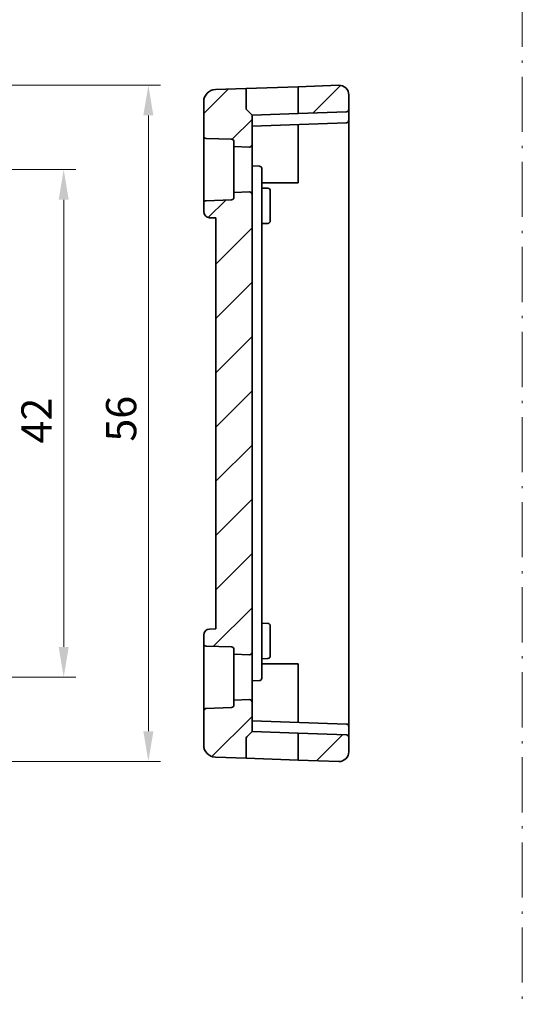
# Model space of a CAD drawing. Units: millimetres. Extents: x 14 to 2205, y 8 to 430.
# Drawn here: x 1960 to 2001, y 142 to 223 of the extents above; entities that cross this region are included whole.
import ezdxf

# ---------------------------------------------------------------- set-up
doc = ezdxf.new("R2010")
doc.units = ezdxf.units.MM
doc.linetypes.add('DASH_DOT', pattern=[0.37, 0.24, -0.06, 0.01, -0.06])
doc.layers.get('Defpoints').update_dxf_attribs({"lineweight": 25})
for name, color, linetype, lineweight in [('Dimension (ISO)', 7, 'Continuous', 18), ('Sketch Geometry (ISO)', 7, 'Continuous', 18), ('Visible (ISO)', 7, 'Continuous', 35)]:
    doc.layers.add(name, color=color, linetype=linetype, lineweight=lineweight)
doc.layers.add('Hatch (ISO)', color=1, linetype='Continuous', lineweight=18, true_color=0xff0000)
doc.styles.add('Note Text (TK)', font='MS PGothic.ttf')
doc.dimstyles.new('Default - Method 1b (TK)', dxfattribs={"dimtxt": 2.5, "dimasz": 2.5, "dimexe": 1, "dimexo": 1.5, "dimgap": 1, "dimtad": 1, "dimtoh": 1, "dimrnd": 1e-08, "dimdsep": 46, "dimtxsty": 'Note Text (TK)', "dimcen": 0.09, "dimdle": 5, "dimclrd": 100, "dimclre": 100, "dimclrt": 7, "dimadec": 1, "dimazin": 1, "dimtfac": 1, "dimtmove": 0, "dimatfit": 3, "dimfxl": 0, "dimtolj": 1, "dimlwd": -1, "dimlwe": -1, "dimarcsym": 0})

# ---------------------------------------------------------------- blocks, each defined once
blk = doc.blocks.new('*D80')
at = {"layer": 'Defpoints', "color": 0, "transparency": 16777216}
for p in [(1944.178, 211.028), (1963.178, 211.028), (1944.178, 169.028)]:
    blk.add_point(p, dxfattribs=at)
at = {"layer": 'Dimension (ISO)', "color": 100, "transparency": 16777216}
for p, q in [((1945.678, 211.028), (1964.178, 211.028)), ((1963.178, 171.528), (1963.178, 208.528)), ((1945.678, 169.028), (1964.178, 169.028))]:
    blk.add_line(p, q, dxfattribs=at)
for points in [[(1962.761, 208.528), (1963.594, 208.528), (1963.178, 211.028)], [(1962.761, 171.528), (1963.594, 171.528), (1963.178, 169.028)]]:
    blk.add_solid(points, dxfattribs=at)
at = {"layer": 'Dimension (ISO)', "color": 7, "transparency": 16777216, "insert": (1960.928, 188.366), "char_height": 2.5, "attachment_point": 4, "rotation": 90, "style": 'Note Text (TK)'}
blk.add_mtext('\\A1;42', dxfattribs=at)
blk = doc.blocks.new('*D81')
at = {"layer": 'Defpoints', "color": 0, "transparency": 16777216}
for p in [(1944.178, 217.999), (1970.178, 217.999), (1944.178, 162.057)]:
    blk.add_point(p, dxfattribs=at)
at = {"layer": 'Dimension (ISO)', "color": 100, "transparency": 16777216}
for p, q in [((1945.678, 217.999), (1971.178, 217.999)), ((1970.178, 164.557), (1970.178, 215.499)), ((1945.678, 162.057), (1971.178, 162.057))]:
    blk.add_line(p, q, dxfattribs=at)
for points in [[(1969.761, 215.499), (1970.594, 215.499), (1970.178, 217.999)], [(1969.761, 164.557), (1970.594, 164.557), (1970.178, 162.057)]]:
    blk.add_solid(points, dxfattribs=at)
at = {"layer": 'Dimension (ISO)', "color": 7, "transparency": 16777216, "insert": (1967.928, 187.755), "char_height": 2.5, "attachment_point": 4, "rotation": 90, "style": 'Note Text (TK)'}
blk.add_mtext('\\A1; 56', dxfattribs=at)

msp = doc.modelspace()

# ---------------------------------------------------------------- hatches: boundary and pattern name
at = {"layer": 'Hatch (ISO)'}
h = msp.add_hatch(dxfattribs=at)
h.set_pattern_fill('ANSI31', color=256, scale=25.4, style=0)
h.set_pattern_definition([(45, (1799.5, 0), (-2.245064, 2.245064), [])])
edge = h.paths.add_edge_path()
edge.add_ellipse((1985.9538, 217.1996), major_axis=(-0.0279, 0.7995), ratio=1, start_angle=268, end_angle=360)
edge.add_line((1985.9259, 217.9991), (1982.5538, 217.8814))
edge.add_line((1982.5538, 217.8814), (1982.5538, 215.6607))
edge.add_line((1982.5538, 215.6607), (1986.5608, 215.8007))
edge.add_ellipse((1986.5538, 216.0005), major_axis=(0.007, -0.1999), ratio=1, start_angle=0, end_angle=88)
edge.add_line((1986.7538, 216.0005), (1986.7538, 217.1996))
edge = h.paths.add_edge_path()
edge.add_ellipse((1985.9538, 162.8565), major_axis=(-0.0279, -0.7995), ratio=1, start_angle=0, end_angle=92)
edge.add_line((1986.7538, 162.8565), (1986.7538, 164.0555))
edge.add_ellipse((1986.5538, 164.0555), major_axis=(0.007, 0.1999), ratio=1, start_angle=272, end_angle=360)
edge.add_line((1986.5608, 164.2554), (1982.5538, 164.3953))
edge.add_line((1982.5538, 164.3953), (1982.5538, 162.1747))
edge.add_line((1982.5538, 162.1747), (1985.9259, 162.0569))
edge = h.paths.add_edge_path()
edge.add_ellipse((1977.0538, 166.7212), major_axis=(0.2, 0), ratio=1, start_angle=272, end_angle=360)
edge.add_line((1977.2538, 166.7212), (1977.2538, 167.1257))
edge.add_line((1977.2538, 167.1257), (1978.5468, 167.1708))
edge.add_ellipse((1978.5538, 166.9709), major_axis=(0.2, 0), ratio=1, start_angle=0, end_angle=92, ccw=False)
edge.add_line((1978.7538, 166.9709), (1978.7538, 164.528))
edge.add_line((1978.7538, 164.528), (1978.3124, 164.0866))
edge.add_ellipse((1978.4538, 163.9452), major_axis=(-0.1414, 0.1414), ratio=1, start_angle=0, end_angle=45)
edge.add_line((1978.2538, 163.9452), (1978.2538, 162.3249))
edge.add_line((1978.2538, 162.3249), (1975.7189, 162.4134))
edge.add_ellipse((1975.7538, 163.4128), major_axis=(-0.0349, -0.9994), ratio=1, start_angle=272, end_angle=360, ccw=False)
edge.add_line((1974.7538, 163.4128), (1974.7538, 166.2476))
edge.add_ellipse((1974.9538, 166.2476), major_axis=(-0.007, 0.1999), ratio=1, start_angle=0, end_angle=88, ccw=False)
edge.add_line((1974.9468, 166.4475), (1977.0608, 166.5213))
edge = h.paths.add_edge_path()
edge.add_ellipse((1977.0538, 213.3349), major_axis=(0.007, 0.1999), ratio=1, start_angle=272, end_angle=360)
edge.add_line((1977.0608, 213.5348), (1974.9468, 213.6086))
edge.add_ellipse((1974.9538, 213.8085), major_axis=(-0.2, 0), ratio=1, start_angle=0, end_angle=88, ccw=False)
edge.add_line((1974.7538, 213.8085), (1974.7538, 216.6433))
edge.add_ellipse((1975.7538, 216.6433), major_axis=(-0.0349, 0.9994), ratio=1, start_angle=0, end_angle=88, ccw=False)
edge.add_line((1975.7189, 217.6427), (1978.2538, 217.7312))
edge.add_line((1978.2538, 217.7312), (1978.2538, 216.1109))
edge.add_ellipse((1978.4538, 216.1109), major_axis=(-0.1414, -0.1414), ratio=1, start_angle=315, end_angle=360)
edge.add_line((1978.3124, 215.9695), (1978.7538, 215.528))
edge.add_line((1978.7538, 215.528), (1978.7538, 213.0851))
edge.add_ellipse((1978.5538, 213.0851), major_axis=(-0.007, -0.1999), ratio=1, start_angle=0, end_angle=92, ccw=False)
edge.add_line((1978.5468, 212.8853), (1977.2538, 212.9304))
edge.add_line((1977.2538, 212.9304), (1977.2538, 213.3349))
edge = h.paths.add_edge_path()
edge.add_line((1978.7538, 171.0851), (1978.7538, 208.9709))
edge.add_ellipse((1978.5538, 208.9709), major_axis=(0.2, 0), ratio=1, start_angle=0, end_angle=92)
edge.add_line((1978.5468, 209.1708), (1977.2538, 209.1257))
edge.add_line((1977.2538, 209.1257), (1977.2538, 208.7212))
edge.add_ellipse((1977.0538, 208.7212), major_axis=(0.2, 0), ratio=1, start_angle=272, end_angle=360, ccw=False)
edge.add_line((1977.0608, 208.5213), (1974.9468, 208.4475))
edge.add_ellipse((1974.9538, 208.2476), major_axis=(-0.007, 0.1999), ratio=1, start_angle=0, end_angle=88)
edge.add_line((1974.7538, 208.2476), (1974.7538, 207.5458))
edge.add_ellipse((1975.2538, 207.5458), major_axis=(-0.5, 0), ratio=1, start_angle=0, end_angle=88)
edge.add_line((1975.2363, 207.0461), (1975.7538, 207.028))
edge.add_line((1975.7538, 207.028), (1975.7538, 173.028))
edge.add_line((1975.7538, 173.028), (1975.2363, 173.01))
edge.add_ellipse((1975.2538, 172.5103), major_axis=(-0.0174, 0.4997), ratio=1, start_angle=0, end_angle=88)
edge.add_line((1974.7538, 172.5103), (1974.7538, 171.8085))
edge.add_ellipse((1974.9538, 171.8085), major_axis=(-0.2, 0), ratio=1, start_angle=0, end_angle=88)
edge.add_line((1974.9468, 171.6086), (1977.0608, 171.5348))
edge.add_ellipse((1977.0538, 171.3349), major_axis=(0.007, 0.1999), ratio=1, start_angle=272, end_angle=360, ccw=False)
edge.add_line((1977.2538, 171.3349), (1977.2538, 170.9304))
edge.add_line((1977.2538, 170.9304), (1978.5468, 170.8853))
edge.add_ellipse((1978.5538, 171.0851), major_axis=(-0.007, -0.1999), ratio=1, start_angle=0, end_angle=92)

# ---------------------------------------------------------------- linework, layer by layer
at = {"layer": 'Sketch Geometry (ISO)', "color": 4, "linetype": 'DASH_DOT', "ltscale": 19.022627, "true_color": 0x00ffff}
msp.add_line((2001.0984, 289.0897), (2001.0984, 7.5549), dxfattribs=at)
at = {"layer": 'Visible (ISO)'}
for p, q in [((1978.2538, 217.7312), (1975.7189, 217.6427)), ((1978.2538, 217.7312), (1982.5538, 217.8814)), ((1978.2538, 216.1109), (1978.2538, 217.7312)), ((1985.9259, 217.9991), (1982.5538, 217.8814)), ((1982.5538, 217.8814), (1982.5538, 215.6607)), ((1986.7538, 216.0005), (1986.7538, 217.1996)), ((1974.7538, 216.6433), (1974.7538, 213.8085)), ((1978.3124, 215.9695), (1978.7538, 215.528)), ((1986.7538, 215.1005), (1986.7538, 216.0005)), ((1982.5538, 215.6607), (1978.7538, 215.528)), ((1978.7538, 213.0851), (1978.7538, 215.528)), ((1986.5608, 215.8007), (1982.5538, 215.6607)), ((1986.7538, 211.028), (1986.7538, 215.1005)), ((1978.7538, 214.628), (1986.5608, 214.9007)), ((1982.5538, 214.7607), (1982.5538, 211.028)), ((1974.7538, 213.8085), (1974.7538, 208.2476)), ((1974.9468, 213.6086), (1977.0608, 213.5348)), ((1977.2538, 213.3349), (1977.2538, 212.9304)), ((1977.2538, 212.9304), (1978.5468, 212.8853)), ((1977.2538, 209.1257), (1977.2538, 212.9304)), ((1978.7538, 208.9709), (1978.7538, 213.0851)), ((1979.3608, 211.3068), (1978.7538, 211.328)), ((1979.5538, 211.028), (1979.5538, 211.107)), ((1979.5538, 208.2023), (1979.5538, 211.028)), ((1982.5538, 211.028), (1982.5538, 209.928)), ((1986.7538, 169.028), (1986.7538, 211.028)), ((1982.5538, 209.928), (1979.5538, 209.928)), ((1979.5538, 209.5001), (1980.0608, 209.4824)), ((1978.5468, 209.1708), (1977.2538, 209.1257)), ((1977.2538, 209.1257), (1977.2538, 208.7212)), ((1978.7538, 171.0851), (1978.7538, 208.9709)), ((1980.2538, 209.2825), (1980.2538, 208.528)), ((1974.7538, 208.2476), (1974.7538, 207.5458)), ((1977.0608, 208.5213), (1974.9468, 208.4475)), ((1979.5538, 171.8538), (1979.5538, 208.2023)), ((1980.2538, 207.528), (1980.2538, 208.528)), ((1975.2363, 207.0461), (1975.7538, 207.028)), ((1975.7538, 207.028), (1975.7538, 173.028)), ((1980.2538, 207.528), (1980.2538, 206.7736)), ((1979.5538, 206.556), (1980.0608, 206.5737)), ((1975.7538, 173.028), (1975.2363, 173.01)), ((1979.5538, 173.5001), (1980.0608, 173.4824)), ((1980.2538, 173.2825), (1980.2538, 172.528)), ((1974.7538, 172.5103), (1974.7538, 171.8085)), ((1980.2538, 171.528), (1980.2538, 172.528)), ((1974.7538, 171.8085), (1974.7538, 166.2476)), ((1974.9468, 171.6086), (1977.0608, 171.5348)), ((1977.2538, 171.3349), (1977.2538, 170.9304)), ((1978.7538, 166.9709), (1978.7538, 171.0851)), ((1979.5538, 169.028), (1979.5538, 171.8538)), ((1980.2538, 171.528), (1980.2538, 170.7736)), ((1977.2538, 170.9304), (1978.5468, 170.8853)), ((1977.2538, 167.1257), (1977.2538, 170.9304)), ((1979.5538, 170.556), (1980.0608, 170.5737)), ((1979.5538, 170.128), (1982.5538, 170.128)), ((1982.5538, 170.128), (1982.5538, 169.028)), ((1978.7538, 168.728), (1979.3608, 168.7492)), ((1979.5538, 168.9491), (1979.5538, 169.028)), ((1982.5538, 169.028), (1982.5538, 165.2953)), ((1986.7538, 164.9555), (1986.7538, 169.028)), ((1978.5468, 167.1708), (1977.2538, 167.1257)), ((1977.2538, 167.1257), (1977.2538, 166.7212)), ((1974.7538, 166.2476), (1974.7538, 163.4128)), ((1977.0608, 166.5213), (1974.9468, 166.4475)), ((1978.7538, 164.528), (1978.7538, 166.9709)), ((1986.5608, 165.1554), (1978.7538, 165.428)), ((1986.7538, 164.0555), (1986.7538, 164.9555)), ((1978.2538, 162.3249), (1978.2538, 163.9452)), ((1978.3124, 164.0866), (1978.7538, 164.528)), ((1978.7538, 164.528), (1982.5538, 164.3953)), ((1986.5608, 164.2554), (1982.5538, 164.3953)), ((1982.5538, 164.3953), (1982.5538, 162.1747)), ((1986.7538, 162.8565), (1986.7538, 164.0555)), ((1978.2538, 162.3249), (1975.7189, 162.4134)), ((1982.5538, 162.1747), (1978.2538, 162.3249)), ((1985.9259, 162.0569), (1982.5538, 162.1747))]:
    msp.add_line(p, q, dxfattribs=at)
for centre, radius, start, end in [((1975.7538, 216.6433), 1, 92, 180), ((1985.9538, 217.1996), 0.8, 0, 92), ((1978.4538, 216.1109), 0.2, 180, 225), ((1986.5538, 216.0005), 0.2, 272, 0), ((1986.5538, 215.1005), 0.2, 272, 0), ((1974.9538, 213.8085), 0.2, 180, 268), ((1977.0538, 213.3349), 0.2, 0, 88), ((1978.5538, 213.0851), 0.2, 268, 0), ((1979.3538, 211.107), 0.2, 0, 88), ((1980.0538, 209.2825), 0.2, 0, 88), ((1977.0538, 208.7212), 0.2, 272, 0), ((1978.5538, 208.9709), 0.2, 0, 92), ((1974.9538, 208.2476), 0.2, 92, 180), ((1975.2538, 207.5458), 0.5, 180, 268), ((1980.0538, 206.7736), 0.2, 272, 0), ((1975.2538, 172.5103), 0.5, 92, 180), ((1980.0538, 173.2825), 0.2, 0, 88), ((1974.9538, 171.8085), 0.2, 180, 268), ((1977.0538, 171.3349), 0.2, 0, 88), ((1978.5538, 171.0851), 0.2, 268, 0), ((1980.0538, 170.7736), 0.2, 272, 0), ((1979.3538, 168.9491), 0.2, 272, 0), ((1978.5538, 166.9709), 0.2, 0, 92), ((1974.9538, 166.2476), 0.2, 92, 180), ((1977.0538, 166.7212), 0.2, 272, 0), ((1986.5538, 164.9555), 0.2, 0, 88), ((1978.4538, 163.9452), 0.2, 135, 180), ((1986.5538, 164.0555), 0.2, 0, 88), ((1975.7538, 163.4128), 1, 180, 268), ((1985.9538, 162.8565), 0.8, 268, 0)]:
    msp.add_arc(centre, radius, start, end, dxfattribs=at)

# ---------------------------------------------------------------- dimensions: what is measured, and where the dimension line sits
at = {"layer": 'Dimension (ISO)', "color": 100, "true_color": 0x00ff3f}
dim = msp.add_linear_dim(base=(1970.1775, 217.9991), p1=(1944.1775, 162.0569), p2=(1944.1775, 217.9991), angle=90, text=' 56', dimstyle='Default - Method 1b (TK)', override={"dimtoh": 0, "dimdec": 2, "dimtp": 0, "dimtm": 0, "dimtdec": 2, "dimtofl": 0, "dimatfit": 1}, dxfattribs=at)
dim.commit()
dim.dimension.update_dxf_attribs({"geometry": '*D81', "text_midpoint": (1970.1775, 190.028), "dimtype": 160})
dim = msp.add_linear_dim(base=(1963.1775, 211.028), p1=(1944.1775, 169.028), p2=(1944.1775, 211.028), angle=90, dimstyle='Default - Method 1b (TK)', override={"dimtoh": 0, "dimdec": 2, "dimtp": 0, "dimtm": 0, "dimtdec": 2, "dimtofl": 0, "dimatfit": 1}, dxfattribs=at)
dim.commit()
dim.dimension.update_dxf_attribs({"geometry": '*D80', "text_midpoint": (1963.1775, 190.028), "dimtype": 160})

doc.saveas('drawing.dxf')
